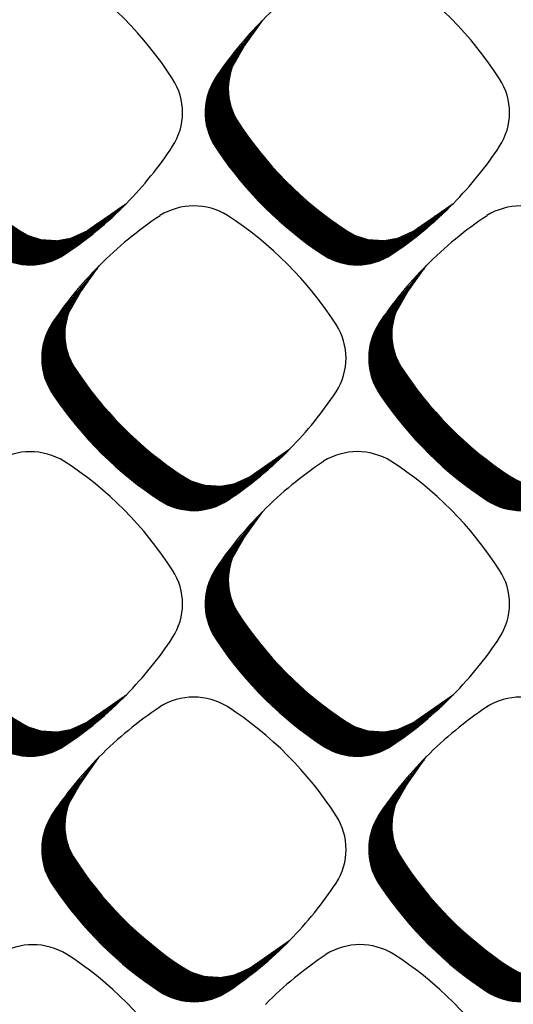
# Model space of a CAD drawing. Units: millimetres. Extents: x 22059 to 28955, y -16892 to -12508.
# Drawn here: x 22894 to 22932, y -15491 to -15415 of the extents above; entities that cross this region are included whole.
import ezdxf

# ---------------------------------------------------------------- set-up
doc = ezdxf.new("R2010")
doc.units = ezdxf.units.MM
doc.layers.add('1', color=7, linetype='Continuous')
pattern_1 = [(45, (0, 0), (-0.0070710678118655, 0.0070710678118655), [])]

msp = doc.modelspace()

# ---------------------------------------------------------------- hatches: boundary and pattern name
at = {"layer": '1', "linetype": 'Continuous'}
h = msp.add_hatch(dxfattribs=at)
h.set_pattern_fill('_USER', color=6, scale=0.01, angle=45, pattern_type=0)
h.set_pattern_definition(pattern_1)
edge = h.paths.add_edge_path()
edge.add_arc((22881.64759610702, -15408.97036443104), 29.35503274293923, 303.56007376808196, 315.5437300878948, ccw=False)
edge.add_arc((22895.24271897991, -15429.52713960341), 4.709532343781458, 236.964103256489, 303.98716094673983, ccw=False)
edge.add_arc((22908.20090709533, -15409.64324689809), 28.44313171149122, 213.8555883156282, 236.9172939381784, ccw=False)
edge.add_arc((22888.42075484478, -15422.60338664428), 4.803574997352944, 147.6664095517278, 216.9210355652526, ccw=False)
edge.add_line((22884.36198175734, -15420.03420510537), (22884.77958194007, -15419.39216158102))
edge.add_line((22884.77958194007, -15419.39216158102), (22888.01439593876, -15415.53136272337))
edge.add_line((22888.01439593876, -15415.53136272337), (22886.60210202049, -15417.52541017321))
edge.add_line((22886.60210202049, -15417.52541017321), (22885.6479806196, -15419.19446959555))
edge.add_line((22885.6479806196, -15419.19446959555), (22885.40755726088, -15420.30016701843))
edge.add_line((22885.40755726088, -15420.30016701843), (22885.39807563515, -15421.10938647099))
edge.add_line((22885.39807563515, -15421.10938647099), (22885.51024559446, -15421.8488289867))
edge.add_line((22885.51024559446, -15421.8488289867), (22885.69093291103, -15422.44662503408))
edge.add_line((22885.69093291103, -15422.44662503408), (22886.22233100191, -15423.45640891267))
edge.add_line((22886.22233100191, -15423.45640891267), (22886.9751225398, -15424.54248483588))
edge.add_line((22886.9751225398, -15424.54248483588), (22887.44517219599, -15425.16972690606))
edge.add_line((22887.44517219599, -15425.16972690606), (22888.27468186049, -15426.19533902762))
edge.add_line((22888.27468186049, -15426.19533902762), (22889.1548358387, -15427.18566938026))
edge.add_line((22889.1548358387, -15427.18566938026), (22890.31050033367, -15428.35672651094))
edge.add_line((22890.31050033367, -15428.35672651094), (22891.51910907997, -15429.44807258738))
edge.add_line((22891.51910907997, -15429.44807258738), (22892.73924629122, -15430.43128067233))
edge.add_line((22892.73924629122, -15430.43128067233), (22894.02838997362, -15431.35712043411))
edge.add_line((22894.02838997362, -15431.35712043411), (22895.09198392135, -15431.9854520836))
edge.add_line((22895.09198392135, -15431.9854520836), (22896.10177574615, -15432.3055496581))
edge.add_line((22896.10177574615, -15432.3055496581), (22897.33407668607, -15432.38304379583))
edge.add_line((22897.33407668607, -15432.38304379583), (22898.33721181886, -15432.20354006416))
edge.add_line((22898.33721181886, -15432.20354006416), (22899.50856364322, -15431.67730778631))
edge.add_line((22899.50856364322, -15431.67730778631), (22900.36279576276, -15431.08677396699))
edge.add_line((22900.36279576276, -15431.08677396699), (22902.60078399953, -15429.52959263834))
h = msp.add_hatch(dxfattribs=at)
h.set_pattern_fill('_USER', color=6, scale=0.01, angle=45, pattern_type=0)
h.set_pattern_definition(pattern_1)
edge = h.paths.add_edge_path()
edge.add_arc((22906.65234562683, -15408.96787865485), 29.35503274292104, 303.56007376810555, 315.5437300878874, ccw=False)
edge.add_arc((22920.24746849972, -15429.52465382721), 4.709532343780241, 236.9641032562682, 303.98716094677735, ccw=False)
edge.add_arc((22933.20565661514, -15409.64076112188), 28.44313171150028, 213.855588315616, 236.917293938158, ccw=False)
edge.add_arc((22913.42550436459, -15422.60090086808), 4.803574997352944, 147.6664095517278, 216.9210355650876, ccw=False)
edge.add_line((22909.36673127715, -15420.03171932917), (22909.78433145987, -15419.38967580482))
edge.add_line((22909.78433145987, -15419.38967580482), (22913.01914545856, -15415.52887694717))
edge.add_line((22913.01914545856, -15415.52887694717), (22911.6068515403, -15417.522924397))
edge.add_line((22911.6068515403, -15417.522924397), (22910.6527301394, -15419.19198381934))
edge.add_line((22910.6527301394, -15419.19198381934), (22910.41230678069, -15420.29768124223))
edge.add_line((22910.41230678069, -15420.29768124223), (22910.40282515496, -15421.10690069479))
edge.add_line((22910.40282515496, -15421.10690069479), (22910.51499511427, -15421.84634321049))
edge.add_line((22910.51499511427, -15421.84634321049), (22910.69568243083, -15422.44413925788))
edge.add_line((22910.69568243083, -15422.44413925788), (22911.22708052172, -15423.45392313648))
edge.add_line((22911.22708052172, -15423.45392313648), (22911.97987205961, -15424.53999905967))
edge.add_line((22911.97987205961, -15424.53999905967), (22912.44992171579, -15425.16724112987))
edge.add_line((22912.44992171579, -15425.16724112987), (22913.2794313803, -15426.19285325142))
edge.add_line((22913.2794313803, -15426.19285325142), (22914.15958535851, -15427.18318360407))
edge.add_line((22914.15958535851, -15427.18318360407), (22915.31524985348, -15428.35424073474))
edge.add_line((22915.31524985348, -15428.35424073474), (22916.52385859978, -15429.44558681118))
edge.add_line((22916.52385859978, -15429.44558681118), (22917.74399581103, -15430.42879489615))
edge.add_line((22917.74399581103, -15430.42879489615), (22919.03313949343, -15431.35463465792))
edge.add_line((22919.03313949343, -15431.35463465792), (22920.09673344115, -15431.98296630741))
edge.add_line((22920.09673344115, -15431.98296630741), (22921.10652526595, -15432.3030638819))
edge.add_line((22921.10652526595, -15432.3030638819), (22922.33882620587, -15432.38055801964))
edge.add_line((22922.33882620587, -15432.38055801964), (22923.34196133866, -15432.20105428795))
edge.add_line((22923.34196133866, -15432.20105428795), (22924.51331316303, -15431.67482201012))
edge.add_line((22924.51331316303, -15431.67482201012), (22925.36754528256, -15431.08428819078))
edge.add_line((22925.36754528256, -15431.08428819078), (22927.60553351933, -15429.52710686215))
h = msp.add_hatch(dxfattribs=at)
h.set_pattern_fill('_USER', color=6, scale=0.01, angle=45, pattern_type=0)
h.set_pattern_definition(pattern_1)
edge = h.paths.add_edge_path()
edge.add_arc((22894.14869225581, -15427.73132107467), 29.35503274293772, 303.56007376808395, 315.5437300878747, ccw=False)
edge.add_arc((22907.7438151287, -15448.28809624705), 4.709532343778258, 236.9641032563053, 303.987160946814, ccw=False)
edge.add_arc((22920.70200324412, -15428.40420354172), 28.44313171150028, 213.855588315616, 236.917293938158, ccw=False)
edge.add_arc((22900.92185099357, -15441.36434328791), 4.80357499736314, 147.6664095517791, 216.9210355651743, ccw=False)
edge.add_line((22896.86307790612, -15438.795161749), (22897.28067808885, -15438.15311822466))
edge.add_line((22897.28067808885, -15438.15311822466), (22900.51549208754, -15434.29231936699))
edge.add_line((22900.51549208754, -15434.29231936699), (22899.10319816928, -15436.28636681685))
edge.add_line((22899.10319816928, -15436.28636681685), (22898.14907676838, -15437.95542623919))
edge.add_line((22898.14907676838, -15437.95542623919), (22897.90865340967, -15439.06112366206))
edge.add_line((22897.90865340967, -15439.06112366206), (22897.89917178394, -15439.87034311462))
edge.add_line((22897.89917178394, -15439.87034311462), (22898.01134174324, -15440.60978563033))
edge.add_line((22898.01134174324, -15440.60978563033), (22898.19202905981, -15441.20758167771))
edge.add_line((22898.19202905981, -15441.20758167771), (22898.7234271507, -15442.21736555632))
edge.add_line((22898.7234271507, -15442.21736555632), (22899.47621868859, -15443.30344147951))
edge.add_line((22899.47621868859, -15443.30344147951), (22899.94626834477, -15443.93068354971))
edge.add_line((22899.94626834477, -15443.93068354971), (22900.77577800927, -15444.95629567125))
edge.add_line((22900.77577800927, -15444.95629567125), (22901.65593198749, -15445.94662602391))
edge.add_line((22901.65593198749, -15445.94662602391), (22902.81159648246, -15447.11768315458))
edge.add_line((22902.81159648246, -15447.11768315458), (22904.02020522876, -15448.209029231))
edge.add_line((22904.02020522876, -15448.209029231), (22905.24034244, -15449.19223731598))
edge.add_line((22905.24034244, -15449.19223731598), (22906.5294861224, -15450.11807707775))
edge.add_line((22906.5294861224, -15450.11807707775), (22907.59308007013, -15450.74640872725))
edge.add_line((22907.59308007013, -15450.74640872725), (22908.60287189493, -15451.06650630174))
edge.add_line((22908.60287189493, -15451.06650630174), (22909.83517283485, -15451.14400043948))
edge.add_line((22909.83517283485, -15451.14400043948), (22910.83830796764, -15450.96449670779))
edge.add_line((22910.83830796764, -15450.96449670779), (22912.009659792, -15450.43826442995))
edge.add_line((22912.009659792, -15450.43826442995), (22912.86389191154, -15449.84773061062))
edge.add_line((22912.86389191154, -15449.84773061062), (22915.10188014831, -15448.29054928198))
h = msp.add_hatch(dxfattribs=at)
h.set_pattern_fill('_USER', color=6, scale=0.01, angle=45, pattern_type=0)
h.set_pattern_definition(pattern_1)
edge = h.paths.add_edge_path()
edge.add_arc((22919.15344177561, -15427.72883529848), 29.35503274292909, 303.5600737681292, 315.54373008789975, ccw=False)
edge.add_arc((22932.7485646485, -15448.28561047084), 4.709532343791065, 236.9641032565122, 303.9871609469365, ccw=False)
edge.add_arc((22945.70675276393, -15428.40171776553), 28.44313171150028, 213.855588315616, 236.91729393816001, ccw=False)
edge.add_arc((22925.92660051337, -15441.36185751172), 4.803574997363646, 147.6664095515262, 216.9210355652526, ccw=False)
edge.add_line((22921.86782742593, -15438.79267597279), (22922.28542760866, -15438.15063244845))
edge.add_line((22922.28542760866, -15438.15063244845), (22925.52024160735, -15434.2898335908))
edge.add_line((22925.52024160735, -15434.2898335908), (22924.10794768909, -15436.28388104065))
edge.add_line((22924.10794768909, -15436.28388104065), (22923.15382628819, -15437.95294046299))
edge.add_line((22923.15382628819, -15437.95294046299), (22922.91340292947, -15439.05863788587))
edge.add_line((22922.91340292947, -15439.05863788587), (22922.90392130374, -15439.86785733842))
edge.add_line((22922.90392130374, -15439.86785733842), (22923.01609126305, -15440.60729985414))
edge.add_line((22923.01609126305, -15440.60729985414), (22923.19677857962, -15441.20509590151))
edge.add_line((22923.19677857962, -15441.20509590151), (22923.7281766705, -15442.21487978012))
edge.add_line((22923.7281766705, -15442.21487978012), (22924.48096820839, -15443.30095570332))
edge.add_line((22924.48096820839, -15443.30095570332), (22924.95101786458, -15443.9281977735))
edge.add_line((22924.95101786458, -15443.9281977735), (22925.78052752908, -15444.95380989505))
edge.add_line((22925.78052752908, -15444.95380989505), (22926.6606815073, -15445.9441402477))
edge.add_line((22926.6606815073, -15445.9441402477), (22927.81634600226, -15447.11519737837))
edge.add_line((22927.81634600226, -15447.11519737837), (22929.02495474856, -15448.20654345481))
edge.add_line((22929.02495474856, -15448.20654345481), (22930.24509195981, -15449.18975153977))
edge.add_line((22930.24509195981, -15449.18975153977), (22931.53423564221, -15450.11559130155))
edge.add_line((22931.53423564221, -15450.11559130155), (22932.59782958994, -15450.74392295104))
edge.add_line((22932.59782958994, -15450.74392295104), (22933.60762141474, -15451.06402052554))
edge.add_line((22933.60762141474, -15451.06402052554), (22934.83992235466, -15451.14151466327))
edge.add_line((22934.83992235466, -15451.14151466327), (22935.84305748745, -15450.96201093159))
edge.add_line((22935.84305748745, -15450.96201093159), (22937.01440931181, -15450.43577865375))
edge.add_line((22937.01440931181, -15450.43577865375), (22937.86864143135, -15449.84524483441))
edge.add_line((22937.86864143135, -15449.84524483441), (22940.10662966812, -15448.28806350578))
h = msp.add_hatch(dxfattribs=at)
h.set_pattern_fill('_USER', color=6, scale=0.01, angle=45, pattern_type=0)
h.set_pattern_definition(pattern_1)
edge = h.paths.add_edge_path()
edge.add_arc((22881.64682160754, -15446.50437715485), 29.35503274293772, 303.56007376808395, 315.5437300878722, ccw=False)
edge.add_arc((22895.24194448042, -15467.06115232723), 4.709532343775816, 236.96410325639158, 303.9871609468874, ccw=False)
edge.add_arc((22908.20013259585, -15447.1772596219), 28.44313171150028, 213.855588315616, 236.91729393816001, ccw=False)
edge.add_arc((22888.41998034529, -15460.1373993681), 4.803574997358782, 147.6664095516178, 216.9210355651485, ccw=False)
edge.add_line((22884.36120725785, -15457.56821782918), (22884.77880744058, -15456.92617430484))
edge.add_line((22884.77880744058, -15456.92617430484), (22888.01362143927, -15453.06537544717))
edge.add_line((22888.01362143927, -15453.06537544717), (22886.60132752101, -15455.05942289702))
edge.add_line((22886.60132752101, -15455.05942289702), (22885.64720612011, -15456.72848231936))
edge.add_line((22885.64720612011, -15456.72848231936), (22885.4067827614, -15457.83417974225))
edge.add_line((22885.4067827614, -15457.83417974225), (22885.39730113567, -15458.64339919479))
edge.add_line((22885.39730113567, -15458.64339919479), (22885.50947109497, -15459.38284171051))
edge.add_line((22885.50947109497, -15459.38284171051), (22885.69015841154, -15459.98063775789))
edge.add_line((22885.69015841154, -15459.98063775789), (22886.22155650243, -15460.9904216365))
edge.add_line((22886.22155650243, -15460.9904216365), (22886.97434804031, -15462.0764975597))
edge.add_line((22886.97434804031, -15462.0764975597), (22887.4443976965, -15462.70373962989))
edge.add_line((22887.4443976965, -15462.70373962989), (22888.273907361, -15463.72935175143))
edge.add_line((22888.273907361, -15463.72935175143), (22889.15406133922, -15464.71968210409))
edge.add_line((22889.15406133922, -15464.71968210409), (22890.30972583419, -15465.89073923476))
edge.add_line((22890.30972583419, -15465.89073923476), (22891.51833458048, -15466.98208531118))
edge.add_line((22891.51833458048, -15466.98208531118), (22892.73847179173, -15467.96529339616))
edge.add_line((22892.73847179173, -15467.96529339616), (22894.02761547413, -15468.89113315792))
edge.add_line((22894.02761547413, -15468.89113315792), (22895.09120942186, -15469.51946480742))
edge.add_line((22895.09120942186, -15469.51946480742), (22896.10100124666, -15469.83956238192))
edge.add_line((22896.10100124666, -15469.83956238192), (22897.33330218658, -15469.91705651966))
edge.add_line((22897.33330218658, -15469.91705651966), (22898.33643731937, -15469.73755278797))
edge.add_line((22898.33643731937, -15469.73755278797), (22899.50778914373, -15469.21132051013))
edge.add_line((22899.50778914373, -15469.21132051013), (22900.36202126327, -15468.6207866908))
edge.add_line((22900.36202126327, -15468.6207866908), (22902.60000950004, -15467.06360536216))
h = msp.add_hatch(dxfattribs=at)
h.set_pattern_fill('_USER', color=6, scale=0.01, angle=45, pattern_type=0)
h.set_pattern_definition(pattern_1)
edge = h.paths.add_edge_path()
edge.add_arc((22906.65157112734, -15446.50189137866), 29.35503274293466, 303.5600737681135, 315.5437300879023, ccw=False)
edge.add_arc((22920.24669400023, -15467.05866655103), 4.709532343775816, 236.96410325639158, 303.9871609468874, ccw=False)
edge.add_arc((22933.20488211566, -15447.17477384571), 28.44313171150028, 213.855588315616, 236.91729393814802, ccw=False)
edge.add_arc((22913.4247298651, -15460.1349135919), 4.80357499736462, 147.6664095515078, 216.9210355652526, ccw=False)
edge.add_line((22909.36595677766, -15457.56573205297), (22909.78355696039, -15456.92368852864))
edge.add_line((22909.78355696039, -15456.92368852864), (22913.01837095908, -15453.06288967098))
edge.add_line((22913.01837095908, -15453.06288967098), (22911.60607704081, -15455.05693712083))
edge.add_line((22911.60607704081, -15455.05693712083), (22910.65195563992, -15456.72599654317))
edge.add_line((22910.65195563992, -15456.72599654317), (22910.4115322812, -15457.83169396605))
edge.add_line((22910.4115322812, -15457.83169396605), (22910.40205065547, -15458.6409134186))
edge.add_line((22910.40205065547, -15458.6409134186), (22910.51422061478, -15459.38035593432))
edge.add_line((22910.51422061478, -15459.38035593432), (22910.69490793135, -15459.97815198168))
edge.add_line((22910.69490793135, -15459.97815198168), (22911.22630602223, -15460.98793586029))
edge.add_line((22911.22630602223, -15460.98793586029), (22911.97909756012, -15462.0740117835))
edge.add_line((22911.97909756012, -15462.0740117835), (22912.44914721631, -15462.70125385369))
edge.add_line((22912.44914721631, -15462.70125385369), (22913.27865688081, -15463.72686597522))
edge.add_line((22913.27865688081, -15463.72686597522), (22914.15881085903, -15464.71719632788))
edge.add_line((22914.15881085903, -15464.71719632788), (22915.31447535399, -15465.88825345856))
edge.add_line((22915.31447535399, -15465.88825345856), (22916.52308410029, -15466.97959953499))
edge.add_line((22916.52308410029, -15466.97959953499), (22917.74322131154, -15467.96280761995))
edge.add_line((22917.74322131154, -15467.96280761995), (22919.03236499394, -15468.88864738173))
edge.add_line((22919.03236499394, -15468.88864738173), (22920.09595894167, -15469.51697903122))
edge.add_line((22920.09595894167, -15469.51697903122), (22921.10575076647, -15469.83707660571))
edge.add_line((22921.10575076647, -15469.83707660571), (22922.33805170639, -15469.91457074345))
edge.add_line((22922.33805170639, -15469.91457074345), (22923.34118683918, -15469.73506701177))
edge.add_line((22923.34118683918, -15469.73506701177), (22924.51253866354, -15469.20883473393))
edge.add_line((22924.51253866354, -15469.20883473393), (22925.36677078308, -15468.6183009146))
edge.add_line((22925.36677078308, -15468.6183009146), (22927.60475901985, -15467.06111958596))
h = msp.add_hatch(dxfattribs=at)
h.set_pattern_fill('_USER', color=6, scale=0.01, angle=45, pattern_type=0)
h.set_pattern_definition(pattern_1)
edge = h.paths.add_edge_path()
edge.add_arc((22894.15125807456, -15465.2573730704), 29.35503274293973, 303.56007376808986, 315.5437300878744, ccw=False)
edge.add_arc((22907.74638094745, -15485.81414824278), 4.709532343774291, 236.9641032563795, 303.987160946814, ccw=False)
edge.add_arc((22920.70456906287, -15465.93025553745), 28.44313171149726, 213.85558831562, 236.91729393817639, ccw=False)
edge.add_arc((22900.92441681232, -15478.89039528364), 4.80357499734808, 147.6664095518195, 216.9210355652004, ccw=False)
edge.add_line((22896.86564372488, -15476.32121374474), (22897.2832439076, -15475.67917022039))
edge.add_line((22897.2832439076, -15475.67917022039), (22900.51805790629, -15471.81837136274))
edge.add_line((22900.51805790629, -15471.81837136274), (22899.10576398803, -15473.81241881258))
edge.add_line((22899.10576398803, -15473.81241881258), (22898.15164258713, -15475.48147823492))
edge.add_line((22898.15164258713, -15475.48147823492), (22897.91121922842, -15476.58717565781))
edge.add_line((22897.91121922842, -15476.58717565781), (22897.90173760269, -15477.39639511035))
edge.add_line((22897.90173760269, -15477.39639511035), (22898.013907562, -15478.13583762606))
edge.add_line((22898.013907562, -15478.13583762606), (22898.19459487856, -15478.73363367345))
edge.add_line((22898.19459487856, -15478.73363367345), (22898.72599296945, -15479.74341755205))
edge.add_line((22898.72599296945, -15479.74341755205), (22899.47878450734, -15480.82949347524))
edge.add_line((22899.47878450734, -15480.82949347524), (22899.94883416352, -15481.45673554544))
edge.add_line((22899.94883416352, -15481.45673554544), (22900.77834382803, -15482.48234766698))
edge.add_line((22900.77834382803, -15482.48234766698), (22901.65849780624, -15483.47267801964))
edge.add_line((22901.65849780624, -15483.47267801964), (22902.81416230121, -15484.64373515031))
edge.add_line((22902.81416230121, -15484.64373515031), (22904.02277104751, -15485.73508122675))
edge.add_line((22904.02277104751, -15485.73508122675), (22905.24290825876, -15486.71828931171))
edge.add_line((22905.24290825876, -15486.71828931171), (22906.53205194116, -15487.64412907348))
edge.add_line((22906.53205194116, -15487.64412907348), (22907.59564588888, -15488.27246072298))
edge.add_line((22907.59564588888, -15488.27246072298), (22908.60543771368, -15488.59255829747))
edge.add_line((22908.60543771368, -15488.59255829747), (22909.83773865361, -15488.67005243521))
edge.add_line((22909.83773865361, -15488.67005243521), (22910.84087378639, -15488.49054870352))
edge.add_line((22910.84087378639, -15488.49054870352), (22912.01222561075, -15487.96431642569))
edge.add_line((22912.01222561075, -15487.96431642569), (22912.86645773029, -15487.37378260635))
edge.add_line((22912.86645773029, -15487.37378260635), (22915.10444596707, -15485.81660127772))
h = msp.add_hatch(dxfattribs=at)
h.set_pattern_fill('_USER', color=6, scale=0.01, angle=45, pattern_type=0)
h.set_pattern_definition(pattern_1)
edge = h.paths.add_edge_path()
edge.add_arc((22919.15600759437, -15465.25488729422), 29.35503274292862, 303.5600737680957, 315.54373008790253, ccw=False)
edge.add_arc((22932.75113046725, -15485.81166246657), 4.709532343791065, 236.9641032565122, 303.98716094676377, ccw=False)
edge.add_arc((22945.70931858268, -15465.92776976126), 28.44313171150028, 213.855588315616, 236.91729393816001, ccw=False)
edge.add_arc((22925.92916633212, -15478.88790950745), 4.803574997352944, 147.6664095517278, 216.9210355652526, ccw=False)
edge.add_line((22921.87039324468, -15476.31872796854), (22922.28799342741, -15475.6766844442))
edge.add_line((22922.28799342741, -15475.6766844442), (22925.5228074261, -15471.81588558654))
edge.add_line((22925.5228074261, -15471.81588558654), (22924.11051350784, -15473.80993303638))
edge.add_line((22924.11051350784, -15473.80993303638), (22923.15639210694, -15475.47899245872))
edge.add_line((22923.15639210694, -15475.47899245872), (22922.91596874822, -15476.5846898816))
edge.add_line((22922.91596874822, -15476.5846898816), (22922.9064871225, -15477.39390933416))
edge.add_line((22922.9064871225, -15477.39390933416), (22923.0186570818, -15478.13335184987))
edge.add_line((22923.0186570818, -15478.13335184987), (22923.19934439837, -15478.73114789724))
edge.add_line((22923.19934439837, -15478.73114789724), (22923.73074248926, -15479.74093177585))
edge.add_line((22923.73074248926, -15479.74093177585), (22924.48353402715, -15480.82700769905))
edge.add_line((22924.48353402715, -15480.82700769905), (22924.95358368333, -15481.45424976923))
edge.add_line((22924.95358368333, -15481.45424976923), (22925.78309334784, -15482.47986189078))
edge.add_line((22925.78309334784, -15482.47986189078), (22926.66324732605, -15483.47019224343))
edge.add_line((22926.66324732605, -15483.47019224343), (22927.81891182102, -15484.64124937412))
edge.add_line((22927.81891182102, -15484.64124937412), (22929.02752056732, -15485.73259545055))
edge.add_line((22929.02752056732, -15485.73259545055), (22930.24765777856, -15486.71580353552))
edge.add_line((22930.24765777856, -15486.71580353552), (22931.53680146096, -15487.64164329729))
edge.add_line((22931.53680146096, -15487.64164329729), (22932.60039540869, -15488.26997494677))
edge.add_line((22932.60039540869, -15488.26997494677), (22933.61018723349, -15488.59007252127))
edge.add_line((22933.61018723349, -15488.59007252127), (22934.84248817341, -15488.667566659))
edge.add_line((22934.84248817341, -15488.667566659), (22935.8456233062, -15488.48806292733))
edge.add_line((22935.8456233062, -15488.48806292733), (22937.01697513056, -15487.96183064948))
edge.add_line((22937.01697513056, -15487.96183064948), (22937.8712072501, -15487.37129683016))
edge.add_line((22937.8712072501, -15487.37129683016), (22940.10919548687, -15485.81411550151))

# ---------------------------------------------------------------- linework, layer by layer
at = {"layer": '1', "color": 6, "linetype": 'Continuous'}
for p, q in [((22911.42311645245, -15417.78234382709), (22913.0191454586, -15415.52887694712)), ((22899.82484660062, -15431.46107637719), (22902.60078399953, -15429.52959263834)), ((22924.82959612043, -15431.458590601), (22927.60553351933, -15429.52710686215)), ((22898.91946308142, -15436.54578624693), (22900.51549208757, -15434.29231936696)), ((22923.92421260123, -15436.54330047073), (22925.52024160738, -15434.28983359075)), ((22912.3259427494, -15450.22203302082), (22915.10188014831, -15448.29054928198)), ((22912.3259427494, -15450.22203302082), (22915.10188014831, -15448.29054928198)), ((22911.42234195296, -15455.3163565509), (22913.01837095911, -15453.06288967093)), ((22899.82407210113, -15468.995089101), (22902.60000950004, -15467.06360536216)), ((22924.82882162094, -15468.99260332481), (22927.60475901985, -15467.06111958596)), ((22898.92202890018, -15474.07183824266), (22900.51805790633, -15471.81837136269)), ((22923.92677841998, -15474.06935246646), (22925.52280742613, -15471.81588558648)), ((22912.32850856816, -15487.74808501657), (22915.10444596707, -15485.81660127772)), ((22912.32850856816, -15487.74808501657), (22915.10444596707, -15485.81660127772))]:
    msp.add_line(p, q, dxfattribs=at)
for centre, radius, start, end in [((22882.61160080578, -15435.15728004718), 27.96505425414576, 32.75688360598991, 57.04920896092833), ((22934.09573349154, -15436.47369684259), 29.71376858569277, 123.5522496358402, 135.1796639804263), ((22907.61635032559, -15435.15479427098), 27.96505425414576, 32.75688360598991, 57.04920896093697), ((22934.09573349154, -15436.47369684259), 29.71376858569053, 135.1796639803047, 146.3809618695768), ((22915.19373942141, -15420.75837057117), 4.803574997388383, 141.7171471497215, 209.5453440543508), ((22902.17261843439, -15422.59687535958), 4.71866615640875, 326.9316589563526, 33.01204020495999), ((22913.42550436459, -15422.60090086808), 4.803574997352944, 147.6664095517278, 216.9210355650876), ((22927.1773679542, -15422.59438958338), 4.718666156417753, 326.9316589562657, 33.01204020495999), ((22909.96914215216, -15407.80071660118), 28.44313171150334, 212.6107913040642, 236.898717083833), ((22934.97389167196, -15407.79823082498), 28.44313171149133, 212.6107913040536, 236.8987170838614), ((22881.64759610702, -15408.97036443104), 29.3550327429325, 315.5437300878948, 326.5021746423205), ((22933.20565661514, -15409.64076112188), 28.44313171150028, 213.855588315616, 236.917293938158), ((22906.65234562683, -15408.96787865485), 29.35503274292603, 315.5437300878874, 326.5021746423244), ((22881.64759610702, -15408.97036443104), 29.35503274293923, 303.560073768082, 315.5437300878948), ((22907.74756257009, -15434.67554120461), 4.947307080038103, 58.62372675408979, 121.5413022480221), ((22906.65234562683, -15408.96787865485), 29.35503274292104, 303.5600737681056, 315.5437300878874), ((22932.75231208989, -15434.67305542842), 4.947307080053102, 58.62372675404768, 121.5413022478291), ((22921.59208012052, -15455.23713926241), 29.71376858569277, 123.5522496358402, 135.1796639804263), ((22921.59208012052, -15455.23713926241), 29.71376858569277, 123.5522496358402, 135.1796639804263), ((22895.11269695457, -15453.91823669082), 27.96505425414576, 32.75688360598991, 57.04920896094912), ((22946.59682964033, -15455.23465348622), 29.71376858569428, 123.5522496358383, 135.1796639804189), ((22946.59682964033, -15455.23465348622), 29.71376858569428, 123.5522496358383, 135.1796639804189), ((22897.01095403673, -15427.6846093065), 4.709532343781392, 236.8519086778949, 306.6902530939822), ((22922.01570355654, -15427.68212353029), 4.709532343794632, 236.851908678053, 306.6902530938855), ((22895.24271897991, -15429.52713960341), 4.709532343781458, 236.964103256489, 303.9871609467398), ((22920.24746849972, -15429.52465382721), 4.709532343780241, 236.9641032562682, 303.9871609467774), ((22921.59208012052, -15455.23713926241), 29.71376858568545, 135.1796639803444, 146.3809618696089), ((22946.59682964033, -15455.23465348622), 29.71376858569697, 135.1796639803121, 146.3809618695768), ((22902.69008605039, -15439.52181299101), 4.803574997394094, 141.7171471497753, 209.545344054308), ((22927.69483557019, -15439.5193272148), 4.803574997382747, 141.7171471498067, 209.545344054561), ((22900.92185099357, -15441.36434328791), 4.80357499736314, 147.6664095517791, 216.9210355651743), ((22914.67371458318, -15441.35783200321), 4.718666156414704, 326.9316589562416, 33.01204020484886), ((22925.92660051337, -15441.36185751172), 4.803574997363646, 147.6664095515262, 216.9210355652525), ((22922.47023830094, -15426.56167324481), 28.44313171150236, 212.6107913040611, 236.8987170838614), ((22947.47498782075, -15426.55918746862), 28.44313171150236, 212.6107913040611, 236.898717083833), ((22920.70200324412, -15428.40420354172), 28.44313171150028, 213.855588315616, 236.917293938158), ((22894.14869225581, -15427.73132107467), 29.3550327429324, 315.5437300878747, 326.5021746423056), ((22945.70675276393, -15428.40171776553), 28.44313171150028, 213.855588315616, 236.91729393816), ((22895.24569192181, -15453.44859728479), 4.947307080043784, 58.62372675398188, 121.5413022479144), ((22894.14869225581, -15427.73132107467), 29.35503274293772, 303.560073768084, 315.5437300878747), ((22894.14869225581, -15427.73132107467), 29.35503274293772, 303.560073768084, 315.5437300878747), ((22920.25044144162, -15453.4461115086), 4.947307080049655, 58.62372675407269, 121.5413022478291), ((22882.6108263063, -15472.691292771), 27.96505425415069, 32.75688360600558, 57.04920896094709), ((22934.09495899206, -15474.0077095664), 29.71376858569679, 123.5522496358519, 135.1796639804263), ((22934.09495899206, -15474.0077095664), 29.71376858569679, 123.5522496358519, 135.1796639804263), ((22907.61557582611, -15472.6888069948), 27.96505425414576, 32.75688360598991, 57.04920896094709), ((22909.51205018552, -15446.44556595014), 4.709532343781392, 236.8519086778949, 306.6902530939906), ((22934.51679970532, -15446.44308017394), 4.709532343781392, 236.8519086778949, 306.6902530939955), ((22907.7438151287, -15448.28809624705), 4.709532343778258, 236.9641032563053, 303.987160946814), ((22932.7485646485, -15448.28561047084), 4.709532343791065, 236.9641032565122, 303.9871609469365), ((22934.09495899206, -15474.0077095664), 29.71376858569697, 135.1796639803121, 146.3809618695884), ((22915.19296492192, -15458.29238329498), 4.803574997388383, 141.7171471497215, 209.5453440545799), ((22902.1718439349, -15460.13088808338), 4.718666156423708, 326.9316589561546, 33.01204020477667), ((22913.4247298651, -15460.1349135919), 4.80357499736462, 147.6664095515078, 216.9210355652525), ((22927.17659345471, -15460.12840230719), 4.718666156415697, 326.931658956223, 33.01204020480073), ((22934.97311717247, -15445.3322435488), 28.44313171149317, 212.610791304073, 236.8987170838495), ((22881.64682160754, -15446.50437715485), 29.35503274293368, 315.5437300878722, 326.5021746422949), ((22933.20488211566, -15447.17477384571), 28.44313171150028, 213.855588315616, 236.917293938148), ((22906.65157112734, -15446.50189137866), 29.35503274293382, 315.5437300879023, 326.5021746423244), ((22881.64682160754, -15446.50437715485), 29.35503274293772, 303.560073768084, 315.5437300878722), ((22906.65157112734, -15446.50189137866), 29.35503274293466, 303.5600737681135, 315.5437300879023), ((22907.75012838884, -15472.20159320034), 4.947307080028784, 58.62372675402398, 121.5413022479503), ((22932.75487790864, -15472.19910742415), 4.947307080053102, 58.62372675404768, 121.5413022477932), ((22921.59464593927, -15492.76319125816), 29.71376858569075, 123.5522496358343, 135.1796639804214), ((22921.59464593927, -15492.76319125816), 29.71376858569075, 123.5522496358343, 135.1796639804214), ((22895.11526277332, -15491.44428868655), 27.96505425414576, 32.75688360598991, 57.04920896093697), ((22946.59939545908, -15492.76070548196), 29.71376858570186, 123.5522496358286, 135.1796639804263), ((22946.59939545908, -15492.76070548196), 29.71376858570186, 123.5522496358286, 135.1796639804263), ((22897.01017953725, -15465.21862203031), 4.709532343781392, 236.8519086778949, 306.6902530939245), ((22922.01492905705, -15465.21613625412), 4.709532343781392, 236.8519086778949, 306.6902530939822), ((22895.24194448042, -15467.06115232723), 4.709532343775816, 236.9641032563916, 303.9871609468874), ((22920.24669400023, -15467.05866655103), 4.709532343775816, 236.9641032563916, 303.9871609468874), ((22921.59464593927, -15492.76319125816), 29.71376858568923, 135.1796639802973, 146.3809618695768), ((22946.59939545908, -15492.76070548196), 29.71376858570596, 135.1796639803046, 146.3809618695943), ((22902.69265186914, -15477.04786498674), 4.803574997388383, 141.7171471497215, 209.5453440543722), ((22927.69740138894, -15477.04537921054), 4.803574997388383, 141.7171471497215, 209.5453440544452), ((22900.92441681232, -15478.89039528364), 4.80357499734808, 147.6664095518195, 216.9210355652004), ((22914.67628040193, -15478.88388399895), 4.718666156409742, 326.9316589563341, 33.01204020494147), ((22925.92916633212, -15478.88790950745), 4.803574997352944, 147.6664095517278, 216.9210355652525), ((22922.47280411969, -15464.08772524054), 28.44313171149317, 212.610791304073, 236.8987170838614), ((22947.4775536395, -15464.08523946435), 28.44313171150236, 212.6107913040611, 236.8987170838614), ((22920.70456906287, -15465.93025553745), 28.44313171149726, 213.85558831562, 236.9172939381764), ((22894.15125807456, -15465.2573730704), 29.35503274294783, 315.5437300878744, 326.5021746423096), ((22945.70931858268, -15465.92776976126), 28.44313171150028, 213.855588315616, 236.91729393816), ((22894.15125807456, -15465.2573730704), 29.35503274293973, 303.5600737680899, 315.5437300878744), ((22894.15125807456, -15465.2573730704), 29.35503274293973, 303.5600737680899, 315.5437300878744), ((22895.44853842595, -15491.11218530547), 4.947307080036019, 58.62372675392704, 121.5413022479144), ((22920.45328794576, -15491.10969952928), 4.947307080047762, 58.62372675410865, 121.5413022478593), ((22882.81367281043, -15510.35488079168), 27.96505425414576, 32.75688360598991, 57.0492089609182), ((22934.29780549619, -15511.67129758708), 29.71376858569075, 123.5522496358343, 135.1796639804214), ((22934.29780549619, -15511.67129758708), 29.71376858569075, 123.5522496358343, 135.1796639804214), ((22907.81842233024, -15510.35239501548), 27.9650542541427, 32.75688360599394, 57.04920896094709), ((22909.51461600427, -15483.97161794587), 4.709532343781392, 236.8519086778949, 306.6902530939161), ((22934.51936552408, -15483.96913216967), 4.709532343789007, 236.8519086779554, 306.6902530938452), ((22907.74638094745, -15485.81414824278), 4.709532343774291, 236.9641032563794, 303.987160946814), ((22932.75113046725, -15485.81166246657), 4.709532343791065, 236.9641032565122, 303.9871609467638)]:
    msp.add_arc(centre, radius, start, end, dxfattribs=at)

doc.saveas('drawing.dxf')
